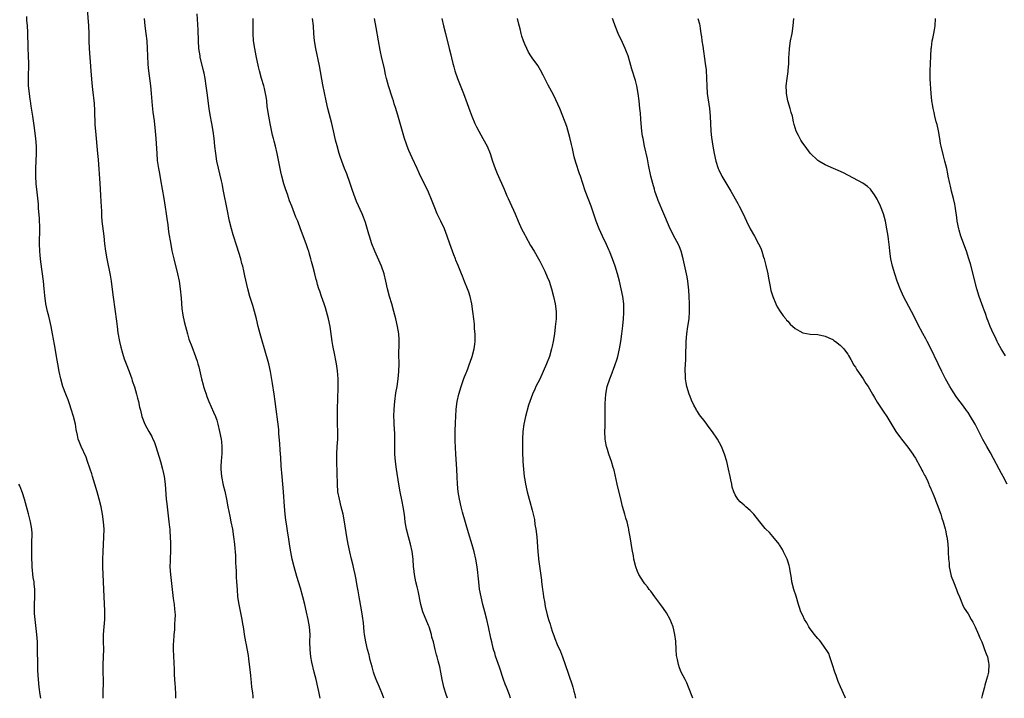
# Model space of a CAD drawing. Units: inches. Extents: x 2628000 to 2631000, y 1440000 to 1443000.
# Drawn here: x 2629883 to 2630145, y 1440000 to 1440181 of the extents above; entities that cross this region are included whole.
import ezdxf

# ---------------------------------------------------------------- set-up
doc = ezdxf.new("R2010")
doc.units = ezdxf.units.IN
doc.header["$MEASUREMENT"] = 0
doc.layers.add('LD26281440_10ft', color=71, linetype='Continuous')

msp = doc.modelspace()

# ---------------------------------------------------------------- linework, layer by layer
at = {"layer": 'LD26281440_10ft'}
for points, elevation in [([(2629900.38, 1440185.62), (2629900.86, 1440179), (2629900.94, 1440176.94), (2629900.97, 1440175), (2629901.05, 1440173), (2629901.5, 1440167), (2629901.78, 1440163.78), (2629901.98, 1440162.02), (2629902.36, 1440158.36), (2629902.48, 1440156.48), (2629902.61, 1440152.61), (2629902.72, 1440151), (2629902.9, 1440149), (2629903.12, 1440147), (2629903.31, 1440145), (2629903.43, 1440143.43), (2629903.9, 1440137), (2629904.1, 1440133.9), (2629904.16, 1440132.16), (2629904.3, 1440129.7), (2629904.31, 1440129), (2629904.35, 1440128.35), (2629904.47, 1440127), (2629904.95, 1440123), (2629905.16, 1440121), (2629905.4, 1440119), (2629905.73, 1440117), (2629906.62, 1440112.62), (2629906.88, 1440111), (2629907.4, 1440107.4), (2629908, 1440103), (2629908.26, 1440101), (2629908.36, 1440100.36), (2629908.5, 1440099), (2629908.72, 1440097.28), (2629909.12, 1440095), (2629909.47, 1440093.47), (2629909.89, 1440091.89), (2629910.38, 1440090.38), (2629910.88, 1440089), (2629911.68, 1440087), (2629912.42, 1440085), (2629912.55, 1440084.55), (2629913.12, 1440082.88), (2629913.65, 1440081), (2629913.9, 1440079.9), (2629914.16, 1440079), (2629914.5, 1440077.5), (2629914.62, 1440077), (2629914.71, 1440076.71), (2629915.11, 1440075), (2629915.84, 1440073), (2629916.93, 1440071), (2629917.7, 1440069.7), (2629918.05, 1440069), (2629918.33, 1440068.33), (2629918.84, 1440067), (2629920.03, 1440063), (2629920.61, 1440061), (2629920.68, 1440060.68), (2629921.04, 1440059), (2629921.29, 1440057), (2629921.59, 1440053), (2629921.74, 1440051.74), (2629921.8, 1440051), (2629922.31, 1440047), (2629922.47, 1440045.53), (2629922.51, 1440045), (2629922.53, 1440044.53), (2629922.66, 1440043), (2629922.72, 1440041.28), (2629922.72, 1440041), (2629922.67, 1440039), (2629922.58, 1440037.42), (2629922.58, 1440036.58), (2629922.56, 1440035), (2629922.71, 1440033), (2629923.34, 1440027.34), (2629923.46, 1440026.54), (2629923.68, 1440025), (2629923.78, 1440023.77), (2629923.87, 1440023), (2629923.91, 1440022.09), (2629923.89, 1440021), (2629923.78, 1440019.78), (2629923.78, 1440019), (2629923.74, 1440018.26), (2629923.61, 1440017), (2629923.48, 1440015), (2629923.46, 1440014.54), (2629923.45, 1440013), (2629923.66, 1440007.66), (2629923.66, 1440006.34), (2629923.76, 1440005), (2629923.88, 1440003.88), (2629923.91, 1440003), (2629924.02, 1440001), (2629924.07, 1440000)], 9980), ([(2629904.83, 1440000), (2629904.8, 1440001), (2629904.84, 1440004.84), (2629904.8, 1440007), (2629904.82, 1440009), (2629904.91, 1440011), (2629904.95, 1440013.05), (2629904.91, 1440015), (2629904.92, 1440017), (2629905.07, 1440019.07), (2629905.24, 1440021), (2629905.27, 1440023.27), (2629905.01, 1440026.99), (2629904.91, 1440031), (2629904.71, 1440035), (2629904.7, 1440037), (2629904.77, 1440039), (2629904.97, 1440043), (2629905.01, 1440045), (2629904.9, 1440047), (2629904.62, 1440049), (2629904.22, 1440051), (2629903.74, 1440053), (2629903.18, 1440055), (2629901.95, 1440059), (2629901.74, 1440059.74), (2629901.33, 1440061), (2629901.26, 1440061.26), (2629900.65, 1440063), (2629900.22, 1440064.22), (2629898.92, 1440067), (2629898.36, 1440068.36), (2629898.15, 1440069), (2629897.99, 1440070.01), (2629897.59, 1440071.59), (2629897.39, 1440073), (2629896.9, 1440075), (2629896.31, 1440077), (2629895.9, 1440078.1), (2629895.45, 1440079.45), (2629895, 1440080.51), (2629894.81, 1440081), (2629894.09, 1440083), (2629893.51, 1440085), (2629893.06, 1440087), (2629892.7, 1440089), (2629892.37, 1440091), (2629892.15, 1440092.15), (2629891.81, 1440094.19), (2629891.56, 1440095.56), (2629891.32, 1440097), (2629890.97, 1440099), (2629890.61, 1440100.61), (2629890.3, 1440101.7), (2629889.96, 1440103), (2629889.53, 1440105), (2629889.26, 1440107.26), (2629889.1, 1440109), (2629888.87, 1440111), (2629888.17, 1440116.17), (2629888.08, 1440117), (2629888, 1440118), (2629887.9, 1440119), (2629887.83, 1440121), (2629887.84, 1440122.16), (2629887.89, 1440123.89), (2629887.9, 1440125), (2629887.83, 1440127.83), (2629887.61, 1440130.39), (2629887.56, 1440131.56), (2629887.25, 1440134.75), (2629886.99, 1440136.99), (2629886.85, 1440139), (2629886.86, 1440141), (2629887.07, 1440145), (2629887.07, 1440147), (2629886.89, 1440149), (2629886.43, 1440152.43), (2629886.05, 1440155), (2629885.64, 1440157.64), (2629885.45, 1440159), (2629885.38, 1440159.38), (2629885.15, 1440161), (2629884.95, 1440163), (2629884.89, 1440165.11), (2629884.96, 1440168.96), (2629884.92, 1440171), (2629884.84, 1440173.16), (2629884.71, 1440177.29), (2629884.63, 1440179), (2629884.5, 1440180.5), (2629884.49, 1440181.51)], 9970), ([(2629915.71, 1440181), (2629915.92, 1440179), (2629916.16, 1440177), (2629916.38, 1440175), (2629916.52, 1440173), (2629916.6, 1440171), (2629916.72, 1440168.72), (2629916.88, 1440167), (2629917.4, 1440163), (2629917.59, 1440161), (2629917.83, 1440157.83), (2629918.01, 1440156.01), (2629918.32, 1440153.68), (2629918.62, 1440151), (2629918.79, 1440149), (2629919.04, 1440145), (2629919.2, 1440143.2), (2629919.51, 1440141), (2629919.74, 1440139.74), (2629920.02, 1440137.98), (2629920.92, 1440133), (2629921.28, 1440130.72), (2629921.53, 1440129), (2629921.71, 1440127.71), (2629921.96, 1440126.04), (2629922.2, 1440124.2), (2629922.77, 1440120.77), (2629923.1, 1440119.1), (2629923.57, 1440117), (2629924.58, 1440113), (2629924.98, 1440111), (2629925.25, 1440109), (2629925.51, 1440106.49), (2629925.76, 1440103.76), (2629926.01, 1440102.01), (2629926.34, 1440100.34), (2629926.67, 1440099), (2629927.22, 1440097), (2629927.63, 1440095.63), (2629928.38, 1440093.62), (2629928.7, 1440092.7), (2629929, 1440091.94), (2629929.78, 1440089.78), (2629930, 1440089), (2629930.25, 1440088.25), (2629931, 1440085), (2629931.4, 1440083.4), (2629931.52, 1440083), (2629931.78, 1440082.22), (2629932.16, 1440081), (2629932.36, 1440080.36), (2629932.91, 1440079), (2629934.17, 1440076.17), (2629934.66, 1440075), (2629935, 1440074.01), (2629935.3, 1440073), (2629935.78, 1440071), (2629936.19, 1440069), (2629936.26, 1440068.26), (2629936.41, 1440067), (2629936.35, 1440065), (2629936.31, 1440064.31), (2629936.18, 1440063), (2629936.12, 1440061.88), (2629936.12, 1440061), (2629936.29, 1440059), (2629936.75, 1440056.75), (2629937.17, 1440055.17), (2629937.63, 1440053), (2629937.99, 1440051), (2629938.48, 1440048.48), (2629938.8, 1440047), (2629939.19, 1440045), (2629939.51, 1440043), (2629939.77, 1440041), (2629939.86, 1440039.86), (2629939.95, 1440039), (2629940.01, 1440037.99), (2629940.04, 1440037), (2629940.05, 1440036.05), (2629940.09, 1440035), (2629940.17, 1440033.83), (2629940.22, 1440032.22), (2629940.32, 1440031), (2629940.43, 1440029), (2629940.58, 1440027), (2629940.88, 1440025), (2629941.7, 1440021), (2629941.85, 1440019.85), (2629942.02, 1440019), (2629942.2, 1440017.8), (2629942.29, 1440017), (2629942.65, 1440015), (2629942.72, 1440014.72), (2629943.36, 1440011.36), (2629943.45, 1440010.55), (2629943.68, 1440009), (2629943.91, 1440007), (2629944.03, 1440005.98), (2629944.18, 1440004.18), (2629944.31, 1440003), (2629944.5, 1440001.5), (2629944.59, 1440000.59), (2629944.66, 1440000)], 9990), ([(2629962.56, 1440000), (2629962.23, 1440001.77), (2629961.96, 1440003), (2629961.47, 1440005), (2629960.95, 1440007), (2629960.34, 1440009.66), (2629960.09, 1440011), (2629959.99, 1440011.99), (2629959.85, 1440013), (2629959.82, 1440015), (2629959.88, 1440017), (2629959.74, 1440019), (2629959.36, 1440021), (2629958.9, 1440022.9), (2629958.44, 1440025), (2629957.96, 1440027), (2629957.33, 1440029.33), (2629956.38, 1440032.38), (2629955.61, 1440035), (2629955.1, 1440037), (2629954.73, 1440039), (2629954.51, 1440040.51), (2629954.11, 1440043), (2629953.94, 1440043.94), (2629953.6, 1440046.4), (2629953.43, 1440047.43), (2629953.23, 1440049), (2629953.03, 1440051.03), (2629952.78, 1440055), (2629952.6, 1440057), (2629952.39, 1440059), (2629952.14, 1440061.86), (2629952.06, 1440064.06), (2629951.92, 1440066.08), (2629951.84, 1440067.84), (2629951.58, 1440070.42), (2629951.56, 1440071.56), (2629950.59, 1440079), (2629950.3, 1440081), (2629949.83, 1440083.83), (2629949.34, 1440087), (2629948.9, 1440089), (2629947.72, 1440093), (2629947.14, 1440095.14), (2629946.59, 1440097), (2629946.05, 1440099), (2629945.57, 1440101), (2629945.06, 1440103), (2629944.59, 1440104.59), (2629943.82, 1440107), (2629943.28, 1440109), (2629942.5, 1440112.5), (2629942.24, 1440113.76), (2629941.94, 1440115), (2629941.72, 1440115.72), (2629941.39, 1440117), (2629940.35, 1440120.35), (2629939.38, 1440123.38), (2629938.93, 1440124.93), (2629938.44, 1440127), (2629937.78, 1440130.22), (2629936.84, 1440135), (2629936.51, 1440136.51), (2629936.43, 1440137), (2629936.29, 1440137.71), (2629935.08, 1440143), (2629934.75, 1440145), (2629934.53, 1440147), (2629934.34, 1440149), (2629934.09, 1440151), (2629933.74, 1440153), (2629933.3, 1440155.3), (2629933.01, 1440157.02), (2629932.73, 1440159), (2629932.53, 1440160.52), (2629932.22, 1440163), (2629931.91, 1440165), (2629931.63, 1440166.37), (2629931.38, 1440167.38), (2629930.65, 1440170.65), (2629930.58, 1440171), (2629930.28, 1440173), (2629930.16, 1440175), (2629930.05, 1440177.95), (2629929.79, 1440182.21)], 10000), ([(2629979.46, 1440000), (2629979.12, 1440001), (2629978.33, 1440003), (2629977.48, 1440005), (2629977, 1440006.2), (2629976.72, 1440007), (2629976.36, 1440008.36), (2629975.88, 1440010.13), (2629975.7, 1440011), (2629975.6, 1440011.6), (2629975.14, 1440013), (2629974.67, 1440015), (2629974.38, 1440017), (2629974.29, 1440017.71), (2629974.08, 1440020.08), (2629973.83, 1440021.83), (2629973.52, 1440023.52), (2629972.93, 1440027), (2629972.64, 1440028.64), (2629972.52, 1440029.48), (2629972.06, 1440032.06), (2629971.87, 1440033), (2629971.53, 1440034.47), (2629971.35, 1440035.35), (2629970.91, 1440037), (2629970.4, 1440039), (2629969.96, 1440041), (2629969.61, 1440043), (2629969.05, 1440047), (2629968.68, 1440049), (2629968.18, 1440051), (2629967.65, 1440053), (2629967.28, 1440055), (2629967.12, 1440057), (2629966.98, 1440063), (2629967, 1440065), (2629967.09, 1440067), (2629967.21, 1440069), (2629967.25, 1440071), (2629967.2, 1440073), (2629967.12, 1440075), (2629967.12, 1440077), (2629967.32, 1440082.68), (2629967.3, 1440085), (2629967.16, 1440087.16), (2629966.91, 1440089), (2629966.25, 1440092.25), (2629966.06, 1440093), (2629965.91, 1440093.91), (2629965.7, 1440095), (2629965.18, 1440099), (2629964.8, 1440101), (2629964.27, 1440103), (2629963.94, 1440103.94), (2629963.62, 1440105), (2629962.89, 1440107), (2629962.42, 1440108.42), (2629962.21, 1440109), (2629961.85, 1440110.15), (2629961.62, 1440111), (2629961.5, 1440111.5), (2629961.09, 1440113), (2629960.57, 1440115), (2629960.23, 1440116.23), (2629960.07, 1440117), (2629959.74, 1440118.26), (2629959.51, 1440119), (2629959.37, 1440119.37), (2629958.85, 1440121), (2629957.35, 1440125), (2629956.57, 1440127), (2629956.11, 1440128.11), (2629954.98, 1440131), (2629954.41, 1440132.41), (2629953.82, 1440134.18), (2629953.39, 1440135.39), (2629952.92, 1440136.91), (2629952.37, 1440139), (2629952.12, 1440140.12), (2629951.67, 1440142.33), (2629951.1, 1440145), (2629950.63, 1440147), (2629950.28, 1440148.28), (2629950.12, 1440149), (2629949.9, 1440149.9), (2629949.23, 1440153), (2629948.84, 1440155), (2629948.48, 1440157.52), (2629948.34, 1440159), (2629948.2, 1440160.2), (2629948.04, 1440161), (2629947.72, 1440162.28), (2629947.56, 1440163), (2629946.95, 1440165), (2629946.38, 1440167), (2629946.12, 1440168.12), (2629945.55, 1440171), (2629945.12, 1440173), (2629944.79, 1440175), (2629944.7, 1440177), (2629944.74, 1440179), (2629944.75, 1440181)], 10010), ([(2629996.41, 1440000), (2629996.08, 1440001), (2629995.49, 1440003), (2629995.39, 1440003.39), (2629995.03, 1440005), (2629994.66, 1440007), (2629994.36, 1440008.36), (2629994.24, 1440009), (2629994, 1440010), (2629993.72, 1440011), (2629993.54, 1440011.54), (2629993.19, 1440013), (2629992.68, 1440015), (2629992.31, 1440016.31), (2629992.15, 1440017), (2629991.52, 1440019), (2629991.38, 1440019.38), (2629989.9, 1440023), (2629989.31, 1440025), (2629988.61, 1440028.61), (2629988.34, 1440029.66), (2629988.04, 1440031), (2629987.64, 1440033), (2629987.47, 1440034.53), (2629987.41, 1440035), (2629987.26, 1440037), (2629987.05, 1440039.05), (2629986.63, 1440041), (2629986.04, 1440043), (2629985.52, 1440045), (2629985.2, 1440047), (2629984.96, 1440048.96), (2629984.66, 1440051), (2629984.4, 1440052.4), (2629983.88, 1440055), (2629983.52, 1440057), (2629982.86, 1440061), (2629982.6, 1440063), (2629982.46, 1440065), (2629982.44, 1440067), (2629982.45, 1440068.45), (2629982.39, 1440070.39), (2629982.25, 1440073), (2629982.24, 1440073.76), (2629982.19, 1440075), (2629982.24, 1440077), (2629982.41, 1440079), (2629982.73, 1440081.27), (2629983.03, 1440083.03), (2629983.34, 1440085), (2629983.53, 1440087), (2629983.55, 1440089), (2629983.52, 1440091.52), (2629983.57, 1440094.43), (2629983.55, 1440095.55), (2629983.45, 1440097), (2629983.13, 1440099), (2629982.67, 1440101), (2629982.16, 1440103), (2629981.6, 1440105), (2629980.99, 1440107), (2629980.48, 1440109), (2629980.06, 1440111), (2629979.59, 1440113), (2629978.88, 1440115), (2629977.1, 1440119), (2629976.31, 1440121), (2629975.64, 1440123), (2629975.52, 1440123.52), (2629974.65, 1440126.65), (2629974.11, 1440128.11), (2629973.75, 1440129), (2629972.26, 1440132.26), (2629971.14, 1440135.14), (2629970.52, 1440137), (2629969.61, 1440139.61), (2629969.06, 1440141), (2629968.32, 1440143), (2629967.98, 1440143.98), (2629967.64, 1440145), (2629967.03, 1440147.03), (2629966.61, 1440148.61), (2629966.24, 1440150.24), (2629965.62, 1440153), (2629964.57, 1440157), (2629964.14, 1440159), (2629963.3, 1440163.3), (2629962.4, 1440168.4), (2629961.43, 1440173), (2629961.08, 1440175), (2629960.87, 1440177), (2629960.74, 1440179), (2629960.54, 1440181)], 10020), ([(2630013.22, 1440000), (2630012.96, 1440000.96), (2630012.15, 1440003), (2630011.79, 1440003.79), (2630011.37, 1440005), (2630010.28, 1440008.28), (2630009.25, 1440011.25), (2630009, 1440012.07), (2630008.77, 1440012.77), (2630008.64, 1440013.36), (2630008.2, 1440015), (2630007.97, 1440015.97), (2630007.36, 1440019), (2630006.94, 1440020.94), (2630006.41, 1440023), (2630005.87, 1440025), (2630005.37, 1440027), (2630004.99, 1440029.01), (2630004.76, 1440031), (2630004.62, 1440032.62), (2630004.49, 1440033.51), (2630004.31, 1440035), (2630003.95, 1440037), (2630003.5, 1440039), (2630003, 1440040.85), (2630002.03, 1440044.03), (2630001.24, 1440046.76), (2630000.47, 1440049.53), (2630000.09, 1440051), (2629999.61, 1440053), (2629999.24, 1440055), (2629999.06, 1440057), (2629999.01, 1440058.99), (2629998.93, 1440061), (2629998.66, 1440065), (2629998.5, 1440068.5), (2629998.47, 1440071), (2629998.55, 1440073.45), (2629998.63, 1440075), (2629998.76, 1440077), (2629999, 1440079), (2629999.47, 1440081), (2630000.1, 1440083), (2630000.83, 1440085.17), (2630001.37, 1440086.63), (2630001.55, 1440087), (2630001.94, 1440087.94), (2630002.33, 1440089), (2630002.48, 1440089.52), (2630003, 1440091), (2630003.51, 1440093), (2630003.69, 1440094.31), (2630003.8, 1440095), (2630003.82, 1440095.82), (2630003.81, 1440097), (2630003.67, 1440098.33), (2630003.61, 1440099.61), (2630003.43, 1440101), (2630003.21, 1440103), (2630002.92, 1440105), (2630002.45, 1440107), (2630002.08, 1440108.08), (2630001.78, 1440109), (2630001.01, 1440110.99), (2630000.41, 1440112.41), (2630000.2, 1440113), (2629999.67, 1440114.33), (2629999.25, 1440115.25), (2629998.66, 1440116.66), (2629998.56, 1440117), (2629998.09, 1440118.09), (2629997.04, 1440121), (2629996.37, 1440123), (2629996.01, 1440124.01), (2629995.62, 1440125), (2629994.7, 1440127), (2629993.72, 1440129), (2629992.87, 1440131), (2629992.37, 1440132.37), (2629991.19, 1440135.19), (2629990.54, 1440136.54), (2629989, 1440139.65), (2629988.39, 1440141), (2629987, 1440143.9), (2629986.19, 1440145.81), (2629985.72, 1440147), (2629985.54, 1440147.54), (2629985, 1440149.01), (2629984.09, 1440152.09), (2629983.4, 1440154.6), (2629982.69, 1440157), (2629982.26, 1440158.26), (2629982.04, 1440159), (2629981.77, 1440159.77), (2629980.74, 1440163), (2629980.21, 1440165), (2629979.97, 1440166.03), (2629979.75, 1440167), (2629979.63, 1440167.63), (2629979, 1440170.43), (2629978.55, 1440172.55), (2629978.08, 1440175), (2629977.47, 1440178.53), (2629977.05, 1440181)], 10030), ([(2629994.92, 1440181), (2629995.38, 1440179), (2629995.9, 1440177), (2629996.89, 1440173), (2629997.32, 1440171.32), (2629997.51, 1440170.49), (2629997.88, 1440169), (2629998.13, 1440168.13), (2629998.42, 1440167), (2629999.1, 1440165), (2629999.63, 1440163.63), (2630000.71, 1440161), (2630001.71, 1440158.29), (2630002.37, 1440156.37), (2630002.9, 1440155), (2630003.75, 1440153), (2630004.16, 1440152.16), (2630004.76, 1440151), (2630005.89, 1440149), (2630006.96, 1440147), (2630007.76, 1440145), (2630008.43, 1440143), (2630009.15, 1440141), (2630009.7, 1440139.7), (2630011.54, 1440135.54), (2630012.27, 1440133.73), (2630012.58, 1440133), (2630013, 1440132.06), (2630014.41, 1440129), (2630015.25, 1440127), (2630016.13, 1440125), (2630017, 1440123.37), (2630017.18, 1440123), (2630018.56, 1440120.56), (2630019.54, 1440119), (2630020.68, 1440117), (2630021, 1440116.39), (2630022.31, 1440113.69), (2630023, 1440112.15), (2630023.47, 1440111), (2630024.13, 1440109), (2630024.67, 1440107), (2630025.12, 1440105), (2630025.35, 1440103), (2630025.33, 1440101), (2630025.14, 1440098.86), (2630024.9, 1440097), (2630024.58, 1440095), (2630024.29, 1440093.71), (2630024.15, 1440093), (2630023.55, 1440091), (2630022.78, 1440089), (2630021.91, 1440087), (2630021, 1440084.97), (2630019.98, 1440083), (2630019.68, 1440082.32), (2630019.06, 1440081), (2630018.33, 1440079), (2630018.01, 1440077.99), (2630017.19, 1440075), (2630016.75, 1440073), (2630016.5, 1440071), (2630016.44, 1440069), (2630016.42, 1440065.58), (2630016.5, 1440063), (2630016.67, 1440061), (2630016.88, 1440059), (2630017, 1440058.19), (2630017.2, 1440057), (2630017.66, 1440055), (2630018.2, 1440053), (2630018.39, 1440052.39), (2630019, 1440050.09), (2630019.26, 1440049), (2630019.56, 1440047.56), (2630019.73, 1440046.27), (2630019.94, 1440045), (2630020.19, 1440043), (2630020.31, 1440041.69), (2630020.36, 1440040.36), (2630020.47, 1440039), (2630020.66, 1440037.34), (2630020.69, 1440037), (2630021.42, 1440031.42), (2630021.44, 1440031), (2630021.65, 1440029.65), (2630021.7, 1440029), (2630021.89, 1440027.89), (2630022.02, 1440027), (2630022.26, 1440025.74), (2630022.48, 1440024.48), (2630023, 1440022.18), (2630023.33, 1440021), (2630023.73, 1440019.73), (2630023.95, 1440019), (2630024.41, 1440017.59), (2630024.73, 1440016.73), (2630025, 1440015.92), (2630025.64, 1440014.36), (2630026.48, 1440012.48), (2630027.05, 1440011.05), (2630027.79, 1440009), (2630029.61, 1440003.61), (2630029.8, 1440003), (2630030.07, 1440001.93), (2630030.33, 1440001), (2630030.45, 1440000.45), (2630030.54, 1440000)], 10040), ([(2630061.77, 1440000), (2630060.61, 1440003), (2630060.13, 1440004.13), (2630059.71, 1440005), (2630058.66, 1440007), (2630058.15, 1440008.15), (2630057.9, 1440009), (2630057.63, 1440010.37), (2630057.47, 1440011), (2630057.42, 1440011.42), (2630057.29, 1440013), (2630057.19, 1440015.19), (2630056.97, 1440017), (2630056.5, 1440019), (2630056.09, 1440020.09), (2630055.7, 1440021), (2630054.75, 1440022.75), (2630053.95, 1440023.95), (2630053, 1440025.22), (2630051.63, 1440027), (2630050.54, 1440028.54), (2630050.16, 1440029), (2630049.67, 1440029.67), (2630049, 1440030.46), (2630048.61, 1440031), (2630047.97, 1440031.97), (2630047.34, 1440033), (2630047, 1440033.76), (2630046.54, 1440035), (2630046.06, 1440037), (2630045.91, 1440037.91), (2630045.58, 1440039.58), (2630045.04, 1440042.96), (2630044.73, 1440044.73), (2630044.7, 1440045), (2630044.62, 1440045.38), (2630044.24, 1440047), (2630043.92, 1440047.92), (2630043.64, 1440049), (2630043.05, 1440051.05), (2630042.63, 1440052.63), (2630041.6, 1440057), (2630040.76, 1440060.76), (2630040.53, 1440061.47), (2630040.11, 1440063), (2630039.41, 1440065), (2630039, 1440066.23), (2630038.77, 1440067), (2630038.49, 1440068.49), (2630038.42, 1440069), (2630038.35, 1440071), (2630038.38, 1440072.38), (2630038.44, 1440073.56), (2630038.44, 1440075), (2630038.41, 1440076.41), (2630038.44, 1440077), (2630038.44, 1440078.44), (2630038.56, 1440081), (2630038.92, 1440083), (2630039.62, 1440085), (2630040.04, 1440085.96), (2630041, 1440088.56), (2630041.6, 1440090.4), (2630041.76, 1440091), (2630042.24, 1440093), (2630042.59, 1440095), (2630042.86, 1440097), (2630043.12, 1440099.12), (2630043.3, 1440101), (2630043.36, 1440102.64), (2630043.41, 1440103), (2630043.42, 1440103.42), (2630043.35, 1440105), (2630043.08, 1440107), (2630042.68, 1440109), (2630042.22, 1440111), (2630041.67, 1440113), (2630041.03, 1440115), (2630040.35, 1440117), (2630039.57, 1440119), (2630039.4, 1440119.4), (2630038.77, 1440120.77), (2630037.69, 1440123), (2630036.77, 1440125), (2630035.99, 1440127), (2630034.65, 1440131), (2630033.11, 1440135.11), (2630031.85, 1440139), (2630031.62, 1440139.62), (2630030.61, 1440142.61), (2630030.17, 1440144.17), (2630029.68, 1440146.32), (2630029.45, 1440147.45), (2630029, 1440149.32), (2630028.19, 1440152.19), (2630027.16, 1440155), (2630026.34, 1440157), (2630025.31, 1440159.31), (2630024.64, 1440160.64), (2630023.23, 1440163.23), (2630022.35, 1440165), (2630021.91, 1440165.91), (2630021.21, 1440167.21), (2630020.45, 1440168.45), (2630019, 1440170.47), (2630018.65, 1440171), (2630018.03, 1440172.03), (2630017.52, 1440173), (2630017, 1440174.09), (2630016.64, 1440175), (2630016.22, 1440176.22), (2630016.02, 1440177), (2630015.75, 1440178.25), (2630015.45, 1440179.45), (2630015.11, 1440181)], 10050), ([(2630102.35, 1440000), (2630102.26, 1440000.26), (2630101.06, 1440003.06), (2630100.47, 1440004.47), (2630099.93, 1440006.07), (2630099.58, 1440007), (2630098.95, 1440008.95), (2630098.24, 1440011), (2630097.9, 1440011.9), (2630097.27, 1440013), (2630097, 1440013.39), (2630095.81, 1440015), (2630095.44, 1440015.44), (2630095, 1440015.92), (2630094.5, 1440016.5), (2630094.11, 1440017), (2630093, 1440018.47), (2630092.66, 1440019), (2630092.07, 1440020.07), (2630091.5, 1440021), (2630091, 1440022.02), (2630090.53, 1440023), (2630090.14, 1440024.14), (2630089.86, 1440025), (2630089.22, 1440027.22), (2630088.65, 1440029), (2630088.13, 1440031), (2630087.98, 1440031.98), (2630087.8, 1440033), (2630087.44, 1440035), (2630087.35, 1440035.35), (2630087, 1440036.49), (2630086.83, 1440037), (2630086.27, 1440038.27), (2630085.91, 1440039), (2630085.62, 1440039.62), (2630084.85, 1440040.85), (2630084.73, 1440041), (2630083.04, 1440043.04), (2630082.11, 1440044.11), (2630081.2, 1440045), (2630081, 1440045.23), (2630079.59, 1440047), (2630077.95, 1440049), (2630077, 1440050.02), (2630075.88, 1440051), (2630075.38, 1440051.38), (2630074.32, 1440052.32), (2630073.76, 1440053), (2630073, 1440054.18), (2630072.63, 1440055), (2630072.21, 1440056.21), (2630072.08, 1440057), (2630071.87, 1440058.13), (2630071.66, 1440059), (2630071.23, 1440061), (2630070.75, 1440063), (2630070.17, 1440065), (2630069.36, 1440067), (2630068.28, 1440069), (2630067, 1440070.95), (2630066.09, 1440072.09), (2630065, 1440073.57), (2630063.5, 1440075.5), (2630063, 1440076.34), (2630062.74, 1440076.74), (2630062.6, 1440077), (2630062.02, 1440078.02), (2630061.39, 1440079.39), (2630061, 1440080.33), (2630060.73, 1440081), (2630060.14, 1440083), (2630059.97, 1440083.97), (2630059.83, 1440085), (2630059.8, 1440086.2), (2630059.74, 1440087), (2630059.74, 1440087.74), (2630059.87, 1440090.13), (2630059.86, 1440091.86), (2630059.93, 1440094.07), (2630059.95, 1440095), (2630060.13, 1440097), (2630060.45, 1440099), (2630060.74, 1440101), (2630060.88, 1440103), (2630060.88, 1440105), (2630060.8, 1440107), (2630060.68, 1440108.68), (2630060.41, 1440111), (2630060.21, 1440112.21), (2630059.13, 1440117), (2630058.62, 1440119), (2630058.17, 1440120.17), (2630057.8, 1440121), (2630056.71, 1440123), (2630056.14, 1440124.14), (2630055.74, 1440125), (2630054.31, 1440128.31), (2630054.05, 1440129), (2630052.55, 1440132.55), (2630052.38, 1440133), (2630051.67, 1440135), (2630051.51, 1440135.51), (2630051.09, 1440137), (2630050.6, 1440139), (2630049.96, 1440142.04), (2630049.64, 1440143.64), (2630048.89, 1440147), (2630048.48, 1440149), (2630048.38, 1440149.62), (2630048.16, 1440151), (2630047.95, 1440153), (2630047.87, 1440154.13), (2630047.78, 1440155.78), (2630047.67, 1440157), (2630047.46, 1440159), (2630047.19, 1440161), (2630046.83, 1440163), (2630046.45, 1440164.45), (2630045.51, 1440167.51), (2630045, 1440169.41), (2630044.5, 1440171), (2630044.1, 1440172.09), (2630043.73, 1440173), (2630043, 1440174.61), (2630041.85, 1440177), (2630041.04, 1440179), (2630040.52, 1440180.52), (2630040.38, 1440181)], 10060), ([(2630063.1, 1440181), (2630063.5, 1440179.5), (2630063.58, 1440179), (2630063.67, 1440178.33), (2630063.91, 1440177), (2630064.05, 1440176.05), (2630064.18, 1440175), (2630064.37, 1440173.63), (2630065.05, 1440169), (2630065.26, 1440167.26), (2630065.38, 1440165), (2630065.43, 1440163), (2630065.58, 1440161), (2630066.16, 1440157), (2630066.35, 1440155), (2630066.51, 1440151), (2630066.7, 1440149.3), (2630067.06, 1440146.94), (2630067.4, 1440145), (2630067.85, 1440143), (2630068.5, 1440141), (2630068.64, 1440140.65), (2630069.45, 1440139), (2630070.76, 1440136.76), (2630071.84, 1440135), (2630073.71, 1440131.71), (2630074.09, 1440131), (2630075.1, 1440129), (2630076.01, 1440127), (2630076.96, 1440124.96), (2630078.14, 1440123), (2630079.23, 1440121), (2630079.8, 1440119.8), (2630080.09, 1440119), (2630080.58, 1440117.42), (2630080.73, 1440117), (2630081, 1440115.93), (2630081.21, 1440115.21), (2630081.69, 1440113), (2630081.85, 1440111.85), (2630082.34, 1440109.66), (2630082.43, 1440109), (2630082.53, 1440108.53), (2630083, 1440106.93), (2630083.8, 1440105), (2630084.17, 1440104.17), (2630084.97, 1440103), (2630085.77, 1440101.77), (2630086.48, 1440101), (2630086.7, 1440100.7), (2630087, 1440100.4), (2630087.61, 1440099.61), (2630089, 1440098.43), (2630090.26, 1440097.74), (2630091, 1440097.28), (2630093, 1440096.89), (2630095, 1440096.84), (2630097, 1440096.44), (2630097.93, 1440095.93), (2630099, 1440095.48), (2630099.27, 1440095.27), (2630099.71, 1440095), (2630101, 1440094.03), (2630101.97, 1440093), (2630102.39, 1440092.39), (2630103, 1440091.65), (2630103.22, 1440091.22), (2630103.83, 1440090.17), (2630104.64, 1440088.64), (2630105, 1440088.16), (2630105.41, 1440087.41), (2630107.11, 1440085), (2630107.83, 1440083.83), (2630108.41, 1440083), (2630109.59, 1440081), (2630110.07, 1440080.07), (2630110.83, 1440078.83), (2630112.4, 1440076.4), (2630113.38, 1440075), (2630115, 1440072.34), (2630115.77, 1440071), (2630117, 1440069.36), (2630117.25, 1440069), (2630119, 1440066.86), (2630120.29, 1440065), (2630120.55, 1440064.55), (2630121, 1440063.89), (2630122.19, 1440061.81), (2630122.62, 1440061), (2630122.73, 1440060.73), (2630123, 1440060.25), (2630123.4, 1440059.4), (2630123.64, 1440059), (2630124.27, 1440057.73), (2630124.59, 1440057), (2630124.69, 1440056.69), (2630125, 1440056.06), (2630125.31, 1440055.31), (2630125.47, 1440055), (2630125.88, 1440053.88), (2630126.28, 1440053), (2630126.45, 1440052.45), (2630127, 1440051.14), (2630127.08, 1440050.92), (2630127.72, 1440049), (2630127.99, 1440047.99), (2630128.34, 1440047), (2630128.91, 1440045.09), (2630129, 1440044.74), (2630129.29, 1440043.29), (2630129.37, 1440043), (2630129.44, 1440042.56), (2630129.64, 1440041), (2630129.67, 1440039.67), (2630129.71, 1440039), (2630129.78, 1440037), (2630129.93, 1440035.93), (2630130, 1440035), (2630130.4, 1440033), (2630130.54, 1440032.54), (2630131.1, 1440031), (2630131.93, 1440029), (2630132.17, 1440028.17), (2630132.69, 1440027), (2630133.49, 1440025), (2630134, 1440024), (2630135, 1440022.51), (2630135.85, 1440021), (2630136.24, 1440020.24), (2630136.92, 1440019), (2630137.82, 1440017), (2630138.13, 1440016.13), (2630138.64, 1440015), (2630139, 1440014.04), (2630139.42, 1440013), (2630139.81, 1440011.81), (2630140.14, 1440011), (2630140.43, 1440009.57), (2630140.53, 1440009), (2630140.41, 1440007), (2630140.15, 1440005.85), (2630139.94, 1440005), (2630139.49, 1440003.49), (2630139.37, 1440003), (2630139.31, 1440002.69), (2630138.75, 1440000.75), (2630138.61, 1440000)], 10070), ([(2630145.37, 1440057), (2630144.37, 1440059), (2630143.88, 1440059.88), (2630143.32, 1440061), (2630141.79, 1440063.79), (2630141, 1440065.3), (2630139.99, 1440067), (2630139.61, 1440067.61), (2630138.9, 1440068.9), (2630136.89, 1440073), (2630135.68, 1440075), (2630135, 1440076.04), (2630134.6, 1440076.6), (2630133.76, 1440077.76), (2630132.05, 1440080.05), (2630131, 1440081.59), (2630130.15, 1440083), (2630129.04, 1440085), (2630128, 1440087), (2630127.03, 1440089), (2630125, 1440093.3), (2630124.12, 1440095), (2630123.72, 1440095.72), (2630123, 1440097.1), (2630121.62, 1440099.62), (2630121, 1440100.95), (2630119.94, 1440103), (2630117.8, 1440107), (2630116.94, 1440109), (2630116.15, 1440111), (2630115.47, 1440113), (2630114.9, 1440115), (2630114.46, 1440117), (2630114.17, 1440119), (2630114.08, 1440120.08), (2630113.8, 1440122.2), (2630113.72, 1440123), (2630113.38, 1440125), (2630112.99, 1440127), (2630112.46, 1440129), (2630111.73, 1440131), (2630111, 1440132.55), (2630110.84, 1440132.84), (2630110.06, 1440134.06), (2630109.23, 1440135.23), (2630109, 1440135.52), (2630108.21, 1440136.21), (2630107, 1440137.12), (2630101.84, 1440139.84), (2630100.46, 1440140.46), (2630099.16, 1440141), (2630097, 1440142), (2630095.24, 1440143), (2630095, 1440143.17), (2630093, 1440145.11), (2630091.6, 1440147), (2630091, 1440147.73), (2630090.53, 1440148.53), (2630089.84, 1440149.84), (2630089.29, 1440151), (2630089, 1440151.85), (2630088.75, 1440152.75), (2630088.58, 1440153.42), (2630088.23, 1440155), (2630087.95, 1440155.95), (2630087.67, 1440157), (2630087.07, 1440159), (2630086.68, 1440161), (2630086.66, 1440161.34), (2630086.63, 1440163), (2630086.85, 1440165), (2630087.11, 1440166.89), (2630087.15, 1440167.15), (2630087.28, 1440169), (2630087.32, 1440170.68), (2630087.39, 1440171.39), (2630087.49, 1440173), (2630087.76, 1440175), (2630088.14, 1440177), (2630088.49, 1440179), (2630088.64, 1440181)], 10080), ([(2630145, 1440091.16), (2630144.29, 1440092.29), (2630143.82, 1440093), (2630143, 1440094.47), (2630142.72, 1440095), (2630142.19, 1440096.19), (2630141.77, 1440097), (2630140.85, 1440099), (2630140.37, 1440100.37), (2630140.11, 1440101), (2630139.61, 1440102.39), (2630139.3, 1440103.3), (2630139, 1440104.07), (2630138.66, 1440105), (2630137.96, 1440107), (2630137.38, 1440109), (2630135.62, 1440115.62), (2630135.23, 1440117), (2630134.58, 1440119), (2630133.1, 1440123), (2630132.62, 1440124.62), (2630132.52, 1440125), (2630132.12, 1440127), (2630132.01, 1440128.01), (2630131.64, 1440130.36), (2630131.57, 1440131), (2630131.49, 1440131.49), (2630131.13, 1440133), (2630130.61, 1440135), (2630130.31, 1440136.31), (2630130.13, 1440137), (2630129.73, 1440139), (2630129.59, 1440139.59), (2630129.32, 1440141), (2630128.83, 1440143), (2630128.43, 1440144.43), (2630127.83, 1440147), (2630127.71, 1440147.71), (2630127.45, 1440149), (2630127.09, 1440151.09), (2630126.75, 1440152.75), (2630126.54, 1440153.45), (2630126.16, 1440155), (2630125.97, 1440155.97), (2630125.68, 1440157), (2630125.6, 1440157.6), (2630125.36, 1440159), (2630125.18, 1440161), (2630124.9, 1440164.9), (2630124.89, 1440167), (2630125.09, 1440170.91), (2630125.22, 1440173), (2630125.28, 1440173.28), (2630125.49, 1440175), (2630125.64, 1440175.64), (2630125.89, 1440177), (2630126.04, 1440177.96), (2630126.24, 1440179), (2630126.36, 1440181)], 10090), ([(2629888.19, 1440000), (2629888.01, 1440001), (2629887.73, 1440003), (2629887.56, 1440005), (2629887.44, 1440007.44), (2629887.4, 1440009), (2629887.34, 1440013), (2629887.28, 1440015), (2629887.1, 1440017), (2629886.65, 1440021), (2629886.55, 1440022.55), (2629886.5, 1440023), (2629886.5, 1440024.5), (2629886.48, 1440025), (2629886.6, 1440027), (2629886.64, 1440029), (2629886.46, 1440030.46), (2629886.42, 1440031), (2629886.19, 1440032.19), (2629885.86, 1440035), (2629885.85, 1440035.85), (2629885.79, 1440037), (2629885.82, 1440037.82), (2629885.79, 1440039), (2629885.82, 1440039.82), (2629885.83, 1440042.17), (2629885.87, 1440043), (2629885.85, 1440043.85), (2629885.8, 1440045), (2629885.46, 1440047), (2629884.91, 1440049.09), (2629883.84, 1440053), (2629883.29, 1440054.71), (2629883.16, 1440055.16), (2629882.59, 1440056.59), (2629882.37, 1440057)], 9960)]:
    msp.add_lwpolyline(points, dxfattribs=dict(at, elevation=elevation))

doc.saveas('drawing.dxf')
